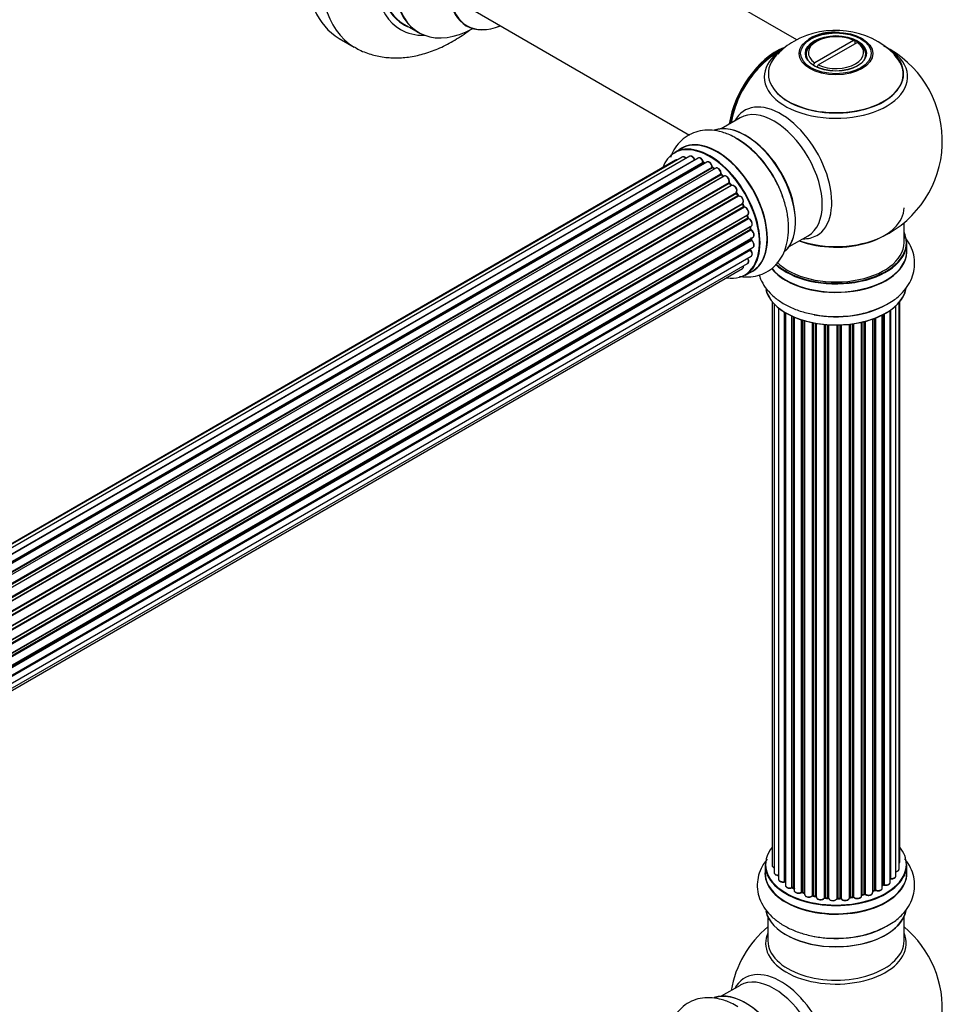
# Model space of a CAD drawing. Units: millimetres. Extents: x 0 to 1640, y 0 to 2638.
# Drawn here: x 1363 to 1580, y 799 to 1030 of the extents above; entities that cross this region are included whole.
import ezdxf

# ---------------------------------------------------------------- set-up
doc = ezdxf.new("R2010")
doc.units = ezdxf.units.MM
doc.layers.add('DV6_Défaut', color=7, linetype='Continuous')
doc.layers.add('Défaut', color=7, linetype='Continuous')

# ---------------------------------------------------------------- blocks, each defined once
blk = doc.blocks.new('SE5')
at = {"layer": 'DV6_Défaut', "color": 7, "linetype": 'Continuous'}
for p, q in [((1545.32, 1025.31), (1484.19, 1060.6)), ((1468.19, 1032.88), (1520.07, 1002.93)), ((1452.94, 1028.99), (1456.36, 1027.01)), ((1437.72, 1025.65), (1441.26, 1023.61)), ((1558.66, 1025.19), (1549.51, 1019.91)), ((1549.91, 1024.96), (1549.56, 1024.75)), ((1550.36, 1019.42), (1559.51, 1024.7)), ((1558.66, 1025.19), (1559.02, 1024.99)), ((1559.02, 1024.42), (1559.02, 1024.99)), ((1559.87, 1024.5), (1559.51, 1024.7)), ((1547.51, 1021.9), (1547.51, 1021.37)), ((1561.51, 1021.37), (1561.51, 1021.9)), ((1549.15, 1019.29), (1549.51, 1019.91)), ((1549.94, 1018.93), (1550.15, 1019.05)), ((1550.36, 1019.42), (1550, 1018.8)), ((1531.97, 1006.98), (1527.53, 1004.42)), ((1518.35, 997.77), (1191.6, 809.12)), ((1520.14, 997.93), (1192.65, 808.85)), ((1522.11, 997.53), (1194.22, 808.22)), ((1518.22, 999.8), (1516.56, 998.84)), ((1516.81, 997.06), (1191.37, 809.16)), ((1194.12, 808.27), (1521.25, 997.14)), ((1195.69, 807.41), (1523.28, 996.55)), ((1523.43, 996.35), (1195.93, 807.27)), ((1524.17, 996.59), (1196.08, 807.17)), ((1197.51, 806.13), (1525.37, 995.42)), ((1525.5, 995.21), (1197.72, 805.96)), ((1523.67, 996.3), (1523.53, 996.36)), ((1525.93, 994.98), (1525.6, 995.22)), ((1526.23, 995.15), (1198.05, 805.68)), ((1199.4, 804.42), (1527.43, 993.81)), ((1527.53, 993.59), (1199.58, 804.24)), ((1199.95, 803.85), (1527.92, 993.21)), ((1528.2, 993.28), (1200, 803.8)), ((1528.02, 993.23), (1527.63, 993.6)), ((1201.25, 802.34), (1529.37, 991.79)), ((1529.44, 991.56), (1201.39, 802.16)), ((1201.73, 801.71), (1529.8, 991.11)), ((1529.99, 991.05), (1201.83, 801.58)), ((1529.88, 991.14), (1529.53, 991.58)), ((1202.94, 799.96), (1531.11, 989.43)), ((1531.14, 989.21), (1203.05, 799.79)), ((1203.35, 799.29), (1531.45, 988.72)), ((1531.62, 988.6), (1203.45, 799.13)), ((1531.52, 988.76), (1531.22, 989.25)), ((1204.4, 797.39), (1532.56, 986.85)), ((1532.56, 986.65), (1204.47, 797.23)), ((1204.72, 796.71), (1532.8, 986.13)), ((1532.97, 985.97), (1204.81, 796.51)), ((1532.87, 986.18), (1532.62, 986.7)), ((1205.56, 794.72), (1533.74, 984.2)), ((1533.63, 983.99), (1205.6, 794.6)), ((1533.86, 983.53), (1533.69, 984.06)), ((1205.79, 794.08), (1533.8, 983.46)), ((1533.95, 983.27), (1205.86, 793.85)), ((1206.39, 792.04), (1534.59, 981.53)), ((1534.31, 981.34), (1206.4, 792.02)), ((1534.45, 980.91), (1534.37, 981.4)), ((1570.51, 977.64), (1570.51, 982.31)), ((1206.51, 791.52), (1534.39, 980.83)), ((1534.53, 980.61), (1206.57, 791.27)), ((1543.53, 976.71), (1547.97, 979.27)), ((1206.87, 789.49), (1535.02, 978.94)), ((1206.91, 789.17), (1534.57, 978.34)), ((1534.68, 978.12), (1206.93, 788.9)), ((1534.63, 978.43), (1534.63, 978.72)), ((1571.16, 975.64), (1571.16, 977.56)), ((1206.86, 785.25), (1534.59, 974.46)), ((1207, 787.17), (1535.02, 976.55)), ((1207, 787.15), (1534.31, 976.12)), ((1534.39, 975.89), (1207, 786.87)), ((1206.56, 783.87), (1533.74, 972.76)), ((1206.35, 783.22), (1532.53, 971.53)), ((1533.21, 970), (1534.87, 970.96)), ((1539.53, 963.73), (1539.53, 831.23)), ((1539.99, 963.22), (1539.99, 829.56)), ((1569.34, 830.39), (1569.34, 963.55)), ((1569.49, 832.07), (1569.49, 963.73)), ((1541.04, 962.28), (1541.04, 827.98)), ((1542.38, 827.44), (1542.38, 961.34)), ((1542.61, 961.2), (1542.61, 827.39)), ((1542.63, 961.19), (1542.63, 826.57)), ((1565.41, 825.94), (1565.41, 960.65)), ((1565.57, 826.7), (1565.57, 960.74)), ((1565.82, 960.87), (1565.82, 826.73)), ((1567.25, 827.25), (1567.25, 961.74)), ((1567.34, 961.8), (1567.34, 828.19)), ((1568.58, 828.76), (1568.58, 962.79)), ((1544.16, 826.07), (1544.16, 960.39)), ((1544.41, 960.28), (1544.41, 826.06)), ((1544.7, 960.15), (1544.7, 825.37)), ((1546.39, 824.95), (1546.39, 959.52)), ((1546.64, 959.44), (1546.64, 824.97)), ((1547.13, 824.78), (1547.13, 959.29)), ((1547.15, 959.28), (1547.15, 824.45)), ((1548.98, 824.13), (1548.98, 958.84)), ((1549.22, 958.79), (1549.22, 824.17)), ((1549.77, 824.05), (1549.77, 958.69)), ((1549.89, 958.67), (1549.89, 823.84)), ((1551.81, 823.63), (1551.81, 958.42)), ((1552.03, 958.4), (1552.03, 823.7)), ((1552.61, 823.64), (1552.61, 958.35)), ((1552.78, 958.34), (1552.78, 823.54)), ((1554.76, 823.48), (1554.76, 958.29)), ((1554.95, 958.29), (1554.95, 823.57)), ((1555.53, 823.59), (1555.53, 958.31)), ((1555.74, 958.31), (1555.74, 823.51)), ((1557.7, 823.67), (1557.7, 958.49)), ((1557.85, 958.51), (1557.85, 823.8)), ((1558.41, 823.89), (1558.41, 958.56)), ((1558.65, 958.59), (1558.65, 823.83)), ((1560.53, 824.11), (1560.53, 958.94)), ((1560.61, 958.96), (1560.61, 824.38)), ((1561.12, 824.53), (1561.12, 959.08)), ((1561.37, 959.15), (1561.37, 824.5)), ((1563.14, 824.87), (1563.14, 959.69)), ((1563.55, 825.48), (1563.55, 959.84)), ((1563.8, 959.93), (1563.8, 825.48)), ((1537.86, 831.41), (1537.86, 829.49)), ((1571.16, 829.49), (1571.16, 831.41)), ((1565.41, 826.52), (1565.53, 826.61)), ((1544.45, 825.96), (1544.7, 825.82)), ((1546.68, 824.88), (1547.15, 824.7)), ((1549.25, 824.08), (1549.79, 823.96)), ((1560.57, 824.29), (1561.09, 824.44)), ((1563.14, 825.21), (1563.5, 825.39)), ((1552.05, 823.61), (1552.62, 823.56)), ((1554.95, 823.49), (1555.53, 823.51)), ((1557.83, 823.72), (1558.39, 823.8)), ((1538.51, 819.11), (1538.51, 813.53)), ((1570.51, 813.53), (1570.51, 819.11)), ((1531.97, 803.06), (1527.53, 800.5))]:
    blk.add_line(p, q, dxfattribs=at)
for centre, radius, start, end in [((1554.44, 1007.71), 19.83, 45.6467, 119.7844), ((1554.17, 1014.41), 12.7, 84.9444, 118.373), ((1554.51, 1001.52), 25, 120.6594, 144.7379), ((1551.94, 1011.73), 15.1, 119.1175, 137.3149), ((1554.51, 1001.52), 25, 300, 63.2034), ((1554.51, 1001.52), 25, 155.2621, 170.1605), ((1518.63, 981.33), 24.24, 26.8278, 58.0212), ((1523.74, 996.72), 0.415, 193.5567, 238.7362), ((1525.87, 995.57), 0.44, 188.2318, 232.888), ((1527.92, 993.91), 0.424, 182.4893, 227.3821), ((1530.29, 989.91), 0.97, 333.4154, 31.6196), ((1531.5, 989.45), 0.345, 175.6168, 215.4688), ((1534.25, 983.63), 0.402, 195.115, 240.4098), ((1533.61, 982.22), 1.15, 28.06, 67.8665), ((1534.88, 980.98), 0.436, 189.9034, 234.6368), ((1554.51, 1001.52), 25, 295.225, 300), ((1535.06, 978.46), 0.433, 184.2278, 229.0094), ((1534.76, 976.19), 0.396, 181.3676, 223.6638), ((1554.97, 984.52), 24.24, 266.8278, 298.0212), ((1542.44, 826.97), 0.396, 61.3676, 103.6638), ((1565.73, 826.24), 0.415, 73.5567, 118.7362), ((1544.26, 825.58), 0.433, 64.2278, 109.0094), ((1546.53, 824.47), 0.436, 69.9034, 114.6368), ((1548.24, 824.95), 1.15, 268.0325, 307.8689), ((1549.15, 823.69), 0.402, 75.115, 120.4098), ((1561.22, 824.03), 0.424, 62.4893, 107.3821), ((1563.67, 824.98), 0.44, 68.2318, 112.888), ((1555.56, 823.16), 0.345, 55.6168, 95.4687), ((1556.56, 823.98), 0.97, 213.416, 271.6387), ((1554.51, 797.6), 25, 129.7918, 170.2082), ((1554.97, 838.36), 24.24, 266.8278, 298.0212), ((1554.51, 797.6), 25, 300, 50.2082)]:
    blk.add_arc(centre, radius, start, end, dxfattribs=at)
for centre, major_axis, ratio, start_param, end_param in [((1456.47, 1058.13), (-18.75, -32.48), 0.57735, 3.141593, 6.283185), ((1460.01, 1056.09), (-18.75, -32.48), 0.57735, 3.141015, 6.283185), ((1466.37, 1052.41), (-14.25, -24.68), 0.57735, 2.796939, 6.283185), ((1466.44, 1052.37), (13.5, 23.38), 0.57735, 0, 3.141593), ((1466.37, 1052.41), (-13.55, -23.47), 0.57735, 3.055659, 6.283185), ((1469.92, 1050.36), (13.47, 23.33), 0.57735, 0, 3.887563), ((1469.86, 1050.4), (-13.5, -23.38), 0.57735, 3.141593, 6.283185), ((1477.61, 1045.92), (-10, -17.32), 0.57735, 2.498114, 6.283185), ((1477.68, 1045.88), (9.95, 17.23), 0.57735, 0, 3.77834), ((1466.37, 1052.41), (-14.25, -24.68), 0.57735, 0, 0.344653), ((1466.37, 1052.41), (-13.55, -23.47), 0.57735, 0, 0.085934), ((1477.61, 1045.92), (-10, -17.32), 0.57735, 0, 0.643478), ((1554.51, 1022.3), (6.5, 0), 0.57735, 0.877837, 3.834552), ((1460.01, 1056.09), (-18.75, -32.48), 0.57735, 0, 0.00109), ((1540.55, 1009.59), (-8, -13.86), 0.57735, 3.781561, 5.31553), ((1540.62, 1009.55), (7.95, 13.77), 0.57735, 0.626559, 2.166377), ((1554.51, 1016.6), (-16.85, 0), 0.57735, 0, 3.926991), ((1554.51, 1016.6), (-16.85, 0), 0.57735, -0.727968, -0.600914), ((1554.51, 1021.9), (7, 0), 0.57735, 2.356194, 3.484046), ((1554.51, 1022.3), (-6.5, 0), 0.57735, 0.877837, 3.834552), ((1554.51, 1021.9), (-7, 0), 0.57735, 2.799143, 3.841171), ((1540.62, 1009.55), (-7.75, -13.42), 0.57735, 4.075347, 5.30301), ((1554.51, 1017.37), (15.89, 0), 0.57735, 2.62097, 6.283185), ((1554.51, 1016.6), (-16.85, 0), 0.57735, 5.682271, 6.283185), ((1554.51, 1017.24), (-15.81, 0), 0.57735, 0.370744, 3.668606), ((1554.51, 1017.37), (15.89, 0), 0.57735, 0, 0.513451), ((1541.53, 994.03), (8.48, -14.69), 0.57735, 0, 3.480381), ((1539.97, 993.13), (-8, 13.86), 0.57735, 3.141593, 6.283185), ((1533.23, 989.24), (-8.32, 14.42), 0.57735, 3.276872, 6.169687), ((1533.3, 989.28), (8.28, -14.33), 0.57735, 0.130536, 2.998723), ((1526.54, 985.38), (-8.33, 14.42), 0.57735, 3.141593, 6.283185), ((1524.81, 984.38), (-8.27, 14.33), 0.57735, 2.702611, 6.283185), ((1524.88, 984.42), (8.33, -14.42), 0.57735, 0, 3.141593), ((1526.6, 985.41), (8.35, -14.46), 0.57735, 0, 3.213107), ((1531.57, 988.28), (8.33, -14.42), 0.57735, 1.259181, 2.37583), ((1533.65, 989.48), (8, -13.86), 0.57735, 0.877412, 2.264181), ((1524.81, 984.38), (-8.27, 14.33), 0.57735, 0, 0.438981), ((1518.85, 996.9), (0.5, -0.866), 0.57735, 3.141593, 3.165157), ((1518.85, 996.9), (0.5, -0.866), 0.57735, 1.815727, 3.141593), ((1520.64, 997.06), (0.5, -0.866), 0.57735, 3.112711, 3.141593), ((1520.64, 997.06), (0.5, -0.866), 0.57735, 1.329605, 3.112711), ((1522.61, 996.67), (0.5, -0.866), 0.57735, 1.120166, 3.141593), ((1531.51, 988.24), (-8.35, 14.46), 0.57735, 4.659376, 5.050786), ((1517.31, 996.19), (0.5, -0.866), 0.57735, 3.113015, 3.141593), ((1517.31, 996.19), (0.5, -0.866), 0.57735, 2.58078, 3.113015), ((1524.81, 984.38), (7, -12.12), 0.57735, -3.577994, -3.535555), ((1521.13, 997.12), (-0.186, -0.075), 0.195028, 2.200189, 3.141553), ((1521.37, 997.15), (-0.1, 0.173), 0.57735, 1.329605, 1.782916), ((1524.81, 984.38), (7, -12.12), 0.57735, -3.816317, -3.750871), ((1523.15, 996.57), (-0.194, -0.05), 0.355612, 2.236648, 3.141404), ((1523.41, 996.52), (-0.1, 0.173), 0.57735, 1.120166, 2.481691), ((1525.17, 984.58), (-6.75, 11.69), 0.57735, -0.638733, -0.598871), ((1523.45, 996.18), (-0.079, -0.184), 0.645075, 3.14107, 3.855855), ((1525.17, 984.58), (6.75, -11.69), 0.57735, -3.781489, -3.748269), ((1524.67, 995.73), (0.5, -0.866), 0.57735, 3.114697, 3.141593), ((1524.67, 995.73), (0.5, -0.866), 0.57735, 0.910726, 3.114697), ((1524.81, 984.38), (7, -12.12), 0.57735, -4.050077, -3.963605), ((1525.23, 995.48), (-0.199, -0.02), 0.500653, 2.300914, 3.141357), ((1525.51, 995.36), (-0.1, 0.173), 0.57735, 0.910726, 2.272252), ((1525.49, 995.05), (-0.112, -0.166), 0.52691, 3.142051, 3.965583), ((1524.67, 984.3), (-7, 12.12), 0.57735, -0.910895, -0.869341), ((1526.73, 994.29), (0.5, -0.866), 0.57735, 0.701286, 3.141593), ((1524.81, 984.38), (7, -12.12), 0.57735, -4.258291, -4.176541), ((1527.29, 993.91), (-0.199, 0.015), 0.623814, 2.40194, 3.142102), ((1527.57, 993.72), (-0.1, 0.173), 0.57735, 0.701286, 2.062812), ((1527.49, 993.45), (-0.136, -0.147), 0.385716, 3.142022, 4.036265), ((1524.67, 984.3), (-7, 12.12), 0.57735, -1.120334, -1.07878), ((1527.88, 993.09), (-0.14, -0.143), 0.355487, 3.15926, 4.046577), ((1527.97, 993.34), (-0.1, 0.173), 0.57735, 2.021258, 2.543347), ((1528.7, 992.41), (0.5, -0.866), 0.57735, 0.491847, 3.141593), ((1524.81, 984.38), (7, -12.12), 0.57735, -4.482375, -4.39334), ((1529.51, 991.66), (-0.1, 0.173), 0.57735, 0.491847, 1.853373), ((1529.24, 991.91), (-0.191, 0.059), 0.719711, 2.552758, 3.142579), ((1529.37, 991.45), (-0.154, -0.127), 0.227664, 3.141808, 4.077708), ((1524.67, 984.3), (-7, 12.12), 0.57735, -1.329774, -1.28822), ((1529.72, 991.02), (-0.157, -0.123), 0.194894, 3.157648, 4.083016), ((1529.87, 991.21), (-0.1, 0.173), 0.57735, 1.811819, 3.063801), ((1530.49, 990.18), (0.5, -0.866), 0.57735, 0.282407, 3.141593), ((1524.81, 984.38), (7, -12.12), 0.57735, 1.602875, 1.677735), ((1531.23, 989.28), (-0.1, 0.173), 0.57735, 0.282407, 1.643933), ((1530.99, 989.58), (-0.167, 0.11), 0.784153, 2.766186, 3.134973), ((1531.05, 989.14), (-0.169, -0.107), 0.059663, 3.141694, 4.095647), ((1524.67, 984.3), (-7, 12.12), 0.57735, 4.743972, 4.785526), ((1531.35, 988.66), (-0.171, -0.103), 0.025783, 3.141687, 4.096674), ((1531.54, 988.78), (0.1, -0.173), 0.57735, 4.743972, 6.105498), ((1532.03, 987.7), (0.5, -0.866), 0.57735, 0.072968, 2.963905), ((1531.7, 988.42), (0.044, -0.195), 0.803641, 3.140261, 3.386541), ((1532.17, 987.78), (-0.4, 0.693), 0.57735, 3.214561, 6.105498), ((1532.67, 986.69), (-0.1, 0.173), 0.57735, 0.072968, 1.434494), ((1532.46, 987.02), (-0.121, 0.159), 0.814324, 3.038855, 3.198932), ((1524.67, 984.3), (7, -12.12), 0.57735, 1.39294, 1.434494), ((1524.81, 984.38), (7, -12.12), 0.57735, 1.376546, 1.435361), ((1532.68, 986.1), (-0.183, -0.082), 0.144455, 2.193791, 3.141451), ((1532.91, 986.15), (-0.1, 0.173), 0.57735, 1.39294, 2.754465), ((1533.02, 985.79), (-0.018, -0.199), 0.756074, 3.141306, 3.631997), ((1533.24, 985.06), (-0.5, 0.866), 0.57735, 3.141593, 5.896058), ((1533.76, 983.98), (0.1, -0.173), 0.57735, 3.477192, 4.366647), ((1533.5, 983.99), (-0.19, -0.063), 0.276707, 2.215309, 3.128316), ((1524.67, 984.3), (7, -12.12), 0.57735, 1.1835, 1.225054), ((1524.81, 984.38), (7, -12.12), 0.57735, 1.15756, 1.22737), ((1554.51, 985.81), (-16, 0), 0.57735, 0.998087, 3.141593), ((1533.67, 983.47), (-0.192, -0.058), 0.308379, 2.222988, 3.141275), ((1533.93, 983.45), (-0.1, 0.173), 0.57735, 1.1835, 2.545026), ((1533.98, 983.1), (-0.067, -0.188), 0.675463, 3.140434, 3.812979), ((1534.09, 982.39), (-0.5, 0.866), 0.57735, 3.141593, 5.686619), ((1534.17, 981.38), (-0.197, -0.036), 0.430373, 2.264795, 2.945589), ((1534.45, 981.3), (0.1, -0.173), 0.57735, 4.011887, 4.157207), ((1524.67, 984.3), (7, -12.12), 0.57735, 0.974061, 1.015615), ((1524.81, 984.38), (7, -12.12), 0.57735, 0.936444, 1.011351), ((1534.26, 980.88), (-0.198, -0.03), 0.458826, 2.278097, 3.141083), ((1534.53, 980.78), (-0.1, 0.173), 0.57735, 0.974061, 2.335586), ((1534.53, 980.45), (-0.103, -0.171), 0.56533, 3.141867, 3.937085), ((1534.52, 979.81), (-0.5, 0.866), 0.57735, 3.141593, 5.477179), ((1541.53, 994.03), (8.48, -14.69), 0.57735, 5.944397, 6.283185), ((1554.51, 977.64), (16.55, 0), 0.57735, 0, 0.258528), ((1524.67, 984.3), (7, -12.12), 0.57735, 0.764621, 0.806175), ((1534.43, 978.43), (-0.2, 0.004), 0.58922, 2.366801, 3.141524), ((1534.71, 978.26), (-0.1, 0.173), 0.57735, 0.764621, 2.126147), ((1534.64, 977.98), (-0.129, -0.153), 0.430491, 3.142042, 4.018338), ((1534.52, 977.42), (-0.5, 0.866), 0.57735, 3.141593, 5.26774), ((1525.17, 984.58), (6.75, -11.69), 0.57735, 0.72307, 0.753536), ((1525.17, 984.58), (-6.75, 11.69), 0.57735, 3.853007, 3.895129), ((1524.81, 984.38), (7, -12.12), 0.57735, 0.747914, 0.785398), ((1534.52, 979.81), (-0.5, 0.866), 0.57735, 3.121038, 3.141593), ((1554.51, 977.56), (-16.65, 0), 0.57735, 0.544071, 3.141593), ((1554.51, 977.64), (16.55, 0), 0.57735, 3.685352, 6.283185), ((1554.51, 977.64), (-16, 0), 0.57735, 0.520558, 3.141593), ((1554.51, 986.45), (16.85, 0), 0.57735, 4.176507, 5.396789), ((1534.45, 976.01), (-0.1, 0.173), 0.57735, 0.555182, 1.916707), ((1524.81, 984.38), (7, -12.12), 0.57735, 0.497833, 0.561906), ((1534.17, 976.24), (-0.195, 0.045), 0.693863, 2.501024, 2.955093), ((1534.33, 975.78), (-0.149, -0.133), 0.276836, 3.141825, 4.067847), ((1534.09, 975.33), (-0.5, 0.866), 0.57735, 3.141593, 5.0583), ((1554.51, 975.58), (-16.69, 0), 0.57735, 0.429856, 3.213107), ((1554.51, 975.64), (16.65, 0), 0.57735, 3.574413, 6.283185), ((1532.03, 972.4), (-0.5, 0.866), 0.57735, 3.141593, 4.139398), ((1533.24, 973.63), (-0.5, 0.866), 0.57735, 3.172326, 4.761279), ((1533.24, 973.63), (-0.5, 0.866), 0.57735, 3.141593, 3.172326), ((1526.6, 985.41), (8.35, -14.46), 0.57735, 6.211671, 6.283185), ((1554.51, 967.93), (16.65, 0), 0.57735, 3.276872, 6.169687), ((1554.51, 967.84), (-16.55, 0), 0.57735, 0.130536, 2.998723), ((1554.51, 969.84), (-16.65, 0), 0.57735, 1.257259, 2.3653), ((1554.51, 969.91), (16.69, 0), 0.57735, 4.659376, 5.069745), ((1554.51, 831.49), (16.55, 0), 0.57735, 2.702611, 6.283185), ((1554.51, 831.49), (16.55, 0), 0.57735, 0, 0.438981), ((1554.51, 831.41), (-16.65, 0), 0.57735, 0, 3.141593), ((1540.53, 831.23), (1, 0), 0.57735, 3.141593, 4.139398), ((1568.49, 832.07), (-1, 0), 0.57735, 2.58078, 3.113015), ((1568.49, 832.07), (-1, 0), 0.57735, 3.113015, 3.141593), ((1554.51, 829.42), (-16.69, 0), 0.57735, 6.211671, 6.283185), ((1554.51, 829.42), (-16.69, 0), 0.57735, 0, 3.213107), ((1554.51, 829.49), (16.65, 0), 0.57735, 3.141593, 6.283185), ((1540.99, 829.56), (1, 0), 0.57735, 3.141593, 3.172326), ((1540.99, 829.56), (1, 0), 0.57735, 3.172326, 4.761279), ((1567.58, 828.76), (-1, 0), 0.57735, 1.329605, 3.112711), ((1568.34, 830.39), (-1, 0), 0.57735, 1.815727, 3.141593), ((1567.58, 828.76), (-1, 0), 0.57735, 3.112711, 3.141593), ((1568.34, 830.39), (-1, 0), 0.57735, 3.141593, 3.165157), ((1542.04, 827.98), (1, 0), 0.57735, 3.141593, 5.0583), ((1554.51, 831.49), (-14, 0), 0.57735, 0.515433, 0.557511), ((1542.31, 827.55), (-0.041, 0.196), 0.276836, 3.141989, 4.067847), ((1542.44, 827.33), (0.2, 0), 0.57735, 0.555182, 1.916707), ((1542.78, 827.45), (0.136, 0.146), 0.693863, 2.501024, 2.955093), ((1543.63, 826.57), (1, 0), 0.57735, 3.141593, 5.26774), ((1554.51, 831.08), (13.5, 0), 0.57735, -0.643512, -0.618064), ((1554.51, 831.49), (-14, 0), 0.57735, -3.82006, -3.767461), ((1565.41, 826.77), (-0.119, 0.16), 0.645075, 3.141126, 3.855855), ((1565.73, 826.63), (0.2, 0), 0.57735, 1.120166, 2.481691), ((1566.25, 827.25), (-1, 0), 0.57735, 1.120166, 3.141593), ((1565.9, 826.83), (0.054, 0.193), 0.355612, 2.236648, 3.141578), ((1567.29, 828.08), (0.2, 0), 0.57735, 1.329605, 1.782916), ((1567.39, 828.31), (0.028, 0.198), 0.195028, 2.200189, 3.14177), ((1554.51, 831.49), (-14, 0), 0.57735, 0.731818, 0.785398), ((1544.05, 826.17), (-0.067, 0.188), 0.430491, 3.142078, 4.018338), ((1544.26, 825.98), (0.2, 0), 0.57735, 0.764621, 2.126147), ((1554.51, 831.08), (13.5, 0), 0.57735, 3.853007, 3.898879), ((1554.51, 831.65), (-14, 0), 0.57735, 0.764621, 0.806175), ((1544.55, 826.14), (0.103, 0.171), 0.58922, 2.366801, 3.141883), ((1545.7, 825.37), (1, 0), 0.57735, 3.121038, 3.141593), ((1545.7, 825.37), (1, 0), 0.57735, 3.141593, 5.477179), ((1554.51, 831.49), (-14, 0), 0.57735, 0.940957, 1.017589), ((1546.25, 825.04), (-0.097, 0.175), 0.56533, 3.141509, 3.937085), ((1546.53, 824.87), (0.2, 0), 0.57735, 0.974061, 2.335586), ((1554.51, 831.65), (-14, 0), 0.57735, 0.974061, 1.015615), ((1546.76, 825.06), (0.073, 0.186), 0.458826, 2.278097, 3.141109), ((1547.24, 824.88), (0.067, 0.188), 0.430373, 2.264795, 2.945589), ((1547.03, 824.68), (-0.2, 0), 0.57735, 4.011887, 4.157207), ((1548.15, 824.45), (1, 0), 0.57735, 3.141593, 5.686619), ((1548.82, 824.19), (-0.13, 0.152), 0.675463, 3.14041, 3.812979), ((1554.51, 831.49), (-14, 0), 0.57735, 1.162902, 1.23423), ((1549.15, 824.06), (0.2, 0), 0.57735, 1.1835, 2.545026), ((1554.51, 831.65), (-14, 0), 0.57735, 1.1835, 1.225054), ((1549.3, 824.27), (0.046, 0.195), 0.308379, 2.222988, 3.141134), ((1549.83, 824.16), (0.041, 0.196), 0.276707, 2.215309, 3.127977), ((1549.7, 823.94), (-0.2, 0), 0.57735, 3.477192, 4.366647), ((1559.53, 824.11), (-1, 0), 0.57735, 0.491847, 3.141593), ((1560.69, 824.27), (0.2, 0), 0.57735, 2.021258, 2.543347), ((1554.51, 831.49), (-14, 0), 0.57735, -4.267157, -4.190736), ((1560.52, 824.48), (-0.054, 0.193), 0.355487, 3.159525, 4.046577), ((1554.51, 831.65), (14, 0), 0.57735, -1.120334, -1.07878), ((1561.03, 824.63), (-0.059, 0.191), 0.385716, 3.142103, 4.036265), ((1561.22, 824.43), (0.2, 0), 0.57735, 0.701286, 2.062812), ((1562.14, 824.87), (-1, 0), 0.57735, 0.701286, 3.141593), ((1561.52, 824.57), (0.113, 0.165), 0.623814, 2.40194, 3.142446), ((1554.51, 831.65), (14, 0), 0.57735, -0.910895, -0.869341), ((1554.51, 831.49), (-14, 0), 0.57735, -4.049603, -3.977871), ((1563.42, 825.57), (-0.088, 0.18), 0.52691, 3.141846, 3.965583), ((1563.67, 825.39), (-0.2, 0), 0.57735, 4.052319, 5.413844), ((1564.41, 825.94), (-1, 0), 0.57735, 0.910726, 3.114697), ((1563.92, 825.57), (0.082, 0.183), 0.500653, 2.300914, 3.141357), ((1564.41, 825.94), (-1, 0), 0.57735, 3.114697, 3.141593), ((1550.89, 823.84), (1, 0), 0.57735, 3.141593, 5.896058), ((1551.63, 823.67), (-0.163, 0.115), 0.756074, 3.141524, 3.631997), ((1552, 823.58), (0.2, 0), 0.57735, 1.39294, 2.754465), ((1554.51, 831.49), (-14, 0), 0.57735, 1.389764, 1.435361), ((1554.51, 831.65), (-14, 0), 0.57735, 1.39294, 1.434494), ((1552.07, 823.81), (0.021, 0.199), 0.144455, 2.193791, 3.141261), ((1552.58, 823.53), (0.2, 0), 0.57735, 0.072968, 1.434494), ((1553.78, 823.58), (-1, 0), 0.57735, 0.072968, 2.963905), ((1552.98, 823.55), (0.198, 0.025), 0.814324, 3.038855, 3.198287), ((1553.78, 823.42), (0.8, 0), 0.57735, 3.843617, 5.711905), ((1554.51, 831.49), (-14, 0), 0.57735, 1.583322, 1.648367), ((1554.96, 823.46), (-0.2, 0), 0.57735, 4.743972, 6.105498), ((1554.57, 823.5), (-0.191, 0.059), 0.803641, 3.140278, 3.386541), ((1554.51, 831.65), (14, 0), 0.57735, 4.743972, 4.785526), ((1554.95, 823.69), (-0.004, 0.2), 0.025783, 3.141885, 4.096674), ((1555.52, 823.71), (-0.008, 0.2), 0.059663, 3.141891, 4.095647), ((1555.55, 823.48), (0.2, 0), 0.57735, 0.282407, 1.643933), ((1556.7, 823.67), (-1, 0), 0.57735, 0.282407, 3.141593), ((1555.93, 823.54), (0.179, 0.09), 0.784153, 2.766186, 3.142701), ((1557.9, 823.69), (0.2, 0), 0.57735, 1.811819, 3.063801), ((1554.51, 831.49), (-14, 0), 0.57735, -4.482375, -4.405236), ((1557.8, 823.91), (-0.028, 0.198), 0.194894, 3.158004, 4.083016), ((1554.51, 831.65), (14, 0), 0.57735, -1.329774, -1.28822), ((1558.36, 824), (-0.033, 0.197), 0.227664, 3.141982, 4.077708), ((1558.47, 823.78), (0.2, 0), 0.57735, 0.491847, 1.853373), ((1558.82, 823.89), (0.147, 0.136), 0.719711, 2.552758, 3.142358), ((1558.82, 823.89), (0.147, 0.136), 0.719711, 3.142358, 3.163071), ((1554.51, 821.77), (16.65, 0), 0.57735, 3.276872, 6.169687), ((1554.51, 821.69), (-16.55, 0), 0.57735, 0.130536, 2.998723), ((1554.51, 823.69), (-16.65, 0), 0.57735, 1.256683, 2.37583), ((1554.51, 812.91), (-16.54, 0), 0.57735, 6.027891, 6.283185), ((1554.51, 812.91), (-16.54, 0), 0.57735, 0, 3.396887), ((1554.51, 813.53), (-16, 0), 0.57735, 0, 3.141593), ((1554.51, 823.76), (16.69, 0), 0.57735, 4.659376, 5.052531), ((1541.53, 790.11), (8.48, -14.69), 0.57735, 0, 3.480381), ((1539.97, 789.21), (-8, 13.86), 0.57735, 3.141593, 6.283185), ((1533.23, 785.32), (-8.33, 14.42), 0.57735, 3.276872, 6.169687), ((1533.3, 785.36), (8.27, -14.33), 0.57735, 0.130536, 2.998723)]:
    blk.add_ellipse(centre, major_axis=major_axis, ratio=ratio, start_param=start_param, end_param=end_param, dxfattribs=at)
for centre, major_axis in [((1554.51, 1022.08), (-8.68, 0)), ((1554.51, 1022.14), (8.31, 0)), ((1554.51, 1022.14), (-7.2, 0)), ((1554.51, 1022.06), (7.1, 0))]:
    blk.add_ellipse(centre, major_axis=major_axis, ratio=0.57735, dxfattribs=at)
for points, knots in [([(1441.31, 1023.63), (1441.47, 1023.52), (1442.46, 1022.85), (1444.74, 1021.98), (1447.85, 1021.21), (1451.13, 1020.99), (1454.49, 1021.26), (1457.94, 1022.05), (1461.43, 1023.36), (1464.94, 1025.19), (1467.27, 1026.75), (1468.44, 1027.63), (1468.48, 1027.66)], [0, 0, 0, 0, 0.019569, 0.134753, 0.249127, 0.364467, 0.48255, 0.604707, 0.731451, 0.862199, 0.995493, 1, 1, 1, 1]), ([(1467.33, 1028.72), (1467.33, 1028.72), (1467.35, 1028.71), (1467.49, 1028.68), (1467.58, 1028.61), (1467.6, 1028.6)], [0, 0, 0, 0, 0.08879, 0.821224, 1, 1, 1, 1]), ([(1531.47, 1001.9), (1530.88, 1002.26), (1529.58, 1003.05), (1527.28, 1003.83), (1524.85, 1004.16), (1522.6, 1003.98), (1520.47, 1003.3), (1518.56, 1002.11), (1516.99, 1000.46), (1516.08, 998.92), (1515.68, 997.95), (1515.58, 997.69)], [0, 0, 0, 0, 0.090797, 0.236095, 0.360263, 0.478737, 0.593878, 0.716313, 0.835851, 0.955633, 1, 1, 1, 1]), ([(1519.29, 997.44), (1519.27, 997.46), (1519.18, 997.57), (1518.97, 997.74), (1518.7, 997.84), (1518.47, 997.84), (1518.38, 997.78), (1518.34, 997.75)], [0, 0, 0, 0, 0.065139, 0.363762, 0.642332, 0.877996, 1, 1, 1, 1]), ([(1521.31, 997.2), (1521.26, 997.31), (1521.16, 997.52), (1520.9, 997.8), (1520.63, 997.97), (1520.36, 998.01), (1520.23, 997.96), (1520.17, 997.93)], [0, 0, 0, 0, 0.209952, 0.43344, 0.665113, 0.857976, 1, 1, 1, 1]), ([(1523.34, 996.62), (1523.3, 996.74), (1523.23, 996.95), (1523, 997.27), (1522.74, 997.5), (1522.47, 997.6), (1522.24, 997.6), (1522.14, 997.54), (1522.11, 997.51)], [0, 0, 0, 0, 0.184627, 0.380263, 0.578967, 0.764151, 0.920835, 1, 1, 1, 1]), ([(1517.19, 997.11), (1517.13, 997.12), (1517, 997.13), (1516.9, 997.09), (1516.84, 997.06)], [0, 0, 0, 0, 0.48809, 1, 1, 1, 1]), ([(1521.37, 997.1), (1521.36, 997.1), (1521.35, 997.13), (1521.33, 997.16), (1521.32, 997.19), (1521.31, 997.2)], [0, 0, 0, 0, 0.06343, 0.798063, 1, 1, 1, 1]), ([(1525.43, 995.5), (1525.41, 995.62), (1525.37, 995.84), (1525.18, 996.18), (1524.93, 996.46), (1524.65, 996.63), (1524.39, 996.68), (1524.26, 996.62), (1524.19, 996.6)], [0, 0, 0, 0, 0.172688, 0.35536, 0.537763, 0.726239, 0.883191, 1, 1, 1, 1]), ([(1527.49, 993.89), (1527.49, 994.01), (1527.48, 994.22), (1527.34, 994.58), (1527.12, 994.89), (1526.85, 995.12), (1526.58, 995.23), (1526.36, 995.23), (1526.26, 995.16), (1526.23, 995.14)], [0, 0, 0, 0, 0.157222, 0.322024, 0.48571, 0.651386, 0.805776, 0.936407, 1, 1, 1, 1]), ([(1528.06, 993.2), (1528.05, 993.2), (1528.04, 993.21), (1528.03, 993.22), (1528.02, 993.23)], [0, 0, 0, 0, 0.108661, 1, 1, 1, 1]), ([(1529.43, 991.85), (1529.45, 991.96), (1529.48, 992.16), (1529.39, 992.52), (1529.22, 992.86), (1528.96, 993.14), (1528.69, 993.31), (1528.42, 993.37), (1528.29, 993.31), (1528.22, 993.29)], [0, 0, 0, 0, 0.149884, 0.300582, 0.454289, 0.607376, 0.765332, 0.897988, 1, 1, 1, 1]), ([(1529.53, 991.58), (1529.51, 991.6), (1529.48, 991.64), (1529.45, 991.72), (1529.43, 991.78), (1529.43, 991.83), (1529.43, 991.85), (1529.43, 991.85), (1529.43, 991.85)], [0, 0, 0, 0, 0.209267, 0.425205, 0.617526, 0.792409, 0.959893, 1, 1, 1, 1]), ([(1529.99, 991.05), (1529.98, 991.05), (1529.96, 991.06), (1529.92, 991.09), (1529.9, 991.12), (1529.88, 991.14)], [0, 0, 0, 0, 0.342651, 0.679613, 1, 1, 1, 1]), ([(1531.11, 990.42), (1531.05, 990.53), (1530.94, 990.72), (1530.67, 990.98), (1530.39, 991.11), (1530.14, 991.12), (1530.02, 991.07), (1529.97, 991.04)], [0, 0, 0, 0, 0.207075, 0.438687, 0.680429, 0.868588, 1, 1, 1, 1]), ([(1531.82, 969.71), (1532.34, 969.63), (1533.59, 969.51), (1535.58, 969.69), (1537.7, 970.38), (1539.6, 971.59), (1541.16, 973.24), (1542.31, 975.23), (1543.07, 977.51), (1543.43, 980.08), (1543.35, 982.9), (1542.84, 985.88), (1541.89, 988.86), (1540.97, 991.09), (1540.36, 992.11), (1540.26, 992.28)], [0, 0, 0, 0, 0.054278, 0.132748, 0.209061, 0.290163, 0.369393, 0.448865, 0.531202, 0.617831, 0.708292, 0.800673, 0.893025, 0.985003, 1, 1, 1, 1]), ([(1531.67, 988.62), (1531.67, 988.62), (1531.67, 988.62), (1531.66, 988.62), (1531.62, 988.64), (1531.58, 988.68), (1531.54, 988.72), (1531.53, 988.75), (1531.52, 988.76)], [0, 0, 0, 0, 0.053655, 0.25851, 0.464807, 0.679854, 0.916611, 1, 1, 1, 1]), ([(1532.62, 986.7), (1532.61, 986.73), (1532.6, 986.77), (1532.59, 986.83), (1532.59, 986.86), (1532.59, 986.87), (1532.59, 986.87)], [0, 0, 0, 0, 0.34831, 0.66613, 0.956835, 1, 1, 1, 1]), ([(1533.04, 985.99), (1533.04, 985.99), (1533.04, 985.99), (1533, 986.01), (1532.96, 986.04), (1532.92, 986.09), (1532.88, 986.15), (1532.87, 986.18), (1532.87, 986.18)], [0, 0, 0, 0, 0.1714032, 0.3503989, 0.5288332, 0.7246537, 0.9367129, 1, 1, 1, 1]), ([(1533.73, 984.21), (1533.77, 984.22), (1533.87, 984.27), (1533.98, 984.46), (1534.02, 984.71), (1533.98, 985.04), (1533.84, 985.39), (1533.61, 985.7), (1533.33, 985.92), (1533.15, 985.97), (1533.04, 985.99)], [0, 0, 0, 0, 0.058002, 0.167996, 0.286283, 0.424893, 0.570879, 0.71579, 0.863123, 1, 1, 1, 1]), ([(1533.69, 984.06), (1533.68, 984.08), (1533.67, 984.11), (1533.67, 984.14), (1533.67, 984.15)], [0, 0, 0, 0, 0.548861, 1, 1, 1, 1]), ([(1534.58, 981.53), (1534.64, 981.57), (1534.75, 981.65), (1534.84, 981.87), (1534.86, 982.15), (1534.79, 982.48), (1534.69, 982.66), (1534.63, 982.76)], [0, 0, 0, 0, 0.162079, 0.348922, 0.561321, 0.80349, 1, 1, 1, 1]), ([(1535, 978.94), (1535.02, 978.95), (1535.1, 978.98), (1535.21, 979.13), (1535.29, 979.36), (1535.28, 979.67), (1535.17, 980.02), (1534.97, 980.34), (1534.77, 980.54), (1534.66, 980.61), (1534.63, 980.62)], [0, 0, 0, 0, 0.030701, 0.162857, 0.295402, 0.4506, 0.620992, 0.791266, 0.956948, 1, 1, 1, 1]), ([(1566.36, 963.11), (1566.97, 963.44), (1568.3, 964.17), (1570.12, 965.78), (1571.63, 967.72), (1572.6, 969.76), (1573.07, 971.94), (1572.99, 974.19), (1572.35, 976.38), (1571.44, 977.98), (1570.77, 978.84), (1570.56, 979.1)], [0, 0, 0, 0, 0.090107, 0.2343, 0.357524, 0.475098, 0.589363, 0.710868, 0.829497, 0.948369, 1, 1, 1, 1]), ([(1535.01, 976.56), (1535.06, 976.59), (1535.16, 976.65), (1535.26, 976.85), (1535.3, 977.12), (1535.24, 977.45), (1535.08, 977.79), (1534.9, 978.02), (1534.8, 978.11), (1534.77, 978.13)], [0, 0, 0, 0, 0.100265, 0.242172, 0.399405, 0.581935, 0.770879, 0.951394, 1, 1, 1, 1]), ([(1534.56, 974.46), (1534.58, 974.46), (1534.66, 974.49), (1534.77, 974.63), (1534.86, 974.87), (1534.85, 975.17), (1534.75, 975.51), (1534.6, 975.77), (1534.5, 975.88), (1534.48, 975.91)], [0, 0, 0, 0, 0.028377, 0.18937, 0.348025, 0.533014, 0.738004, 0.943479, 1, 1, 1, 1]), ([(1532.5, 971.53), (1532.52, 971.53), (1532.6, 971.56), (1532.71, 971.7), (1532.8, 971.93), (1532.8, 972.11), (1532.78, 972.21)], [0, 0, 0, 0, 0.052252, 0.362243, 0.667118, 1, 1, 1, 1]), ([(1533.76, 972.79), (1533.79, 972.8), (1533.88, 972.85), (1533.98, 973.03), (1534.02, 973.29), (1533.98, 973.61), (1533.88, 973.86), (1533.81, 973.97), (1533.81, 973.98)], [0, 0, 0, 0, 0.0821066, 0.2736112, 0.4803705, 0.7225185, 0.9772174, 1, 1, 1, 1]), ([(1536.42, 970.05), (1536.52, 969.73), (1536.9, 968.7), (1537.84, 967.06), (1539.44, 965.26), (1541.49, 963.67), (1543.96, 962.33), (1546.8, 961.28), (1549.85, 960.61), (1552.25, 960.29), (1553.43, 960.31), (1553.62, 960.31)], [0, 0, 0, 0, 0.054529, 0.173681, 0.29713, 0.427013, 0.562641, 0.701148, 0.839612, 0.977515, 1, 1, 1, 1]), ([(1538.31, 832.75), (1537.98, 832.35), (1537.25, 831.32), (1536.4, 829.51), (1535.95, 827.32), (1536.04, 825.08), (1536.7, 822.9), (1537.84, 820.91), (1539.44, 819.11), (1541.49, 817.51), (1543.96, 816.17), (1546.8, 815.13), (1549.85, 814.45), (1552.25, 814.14), (1553.43, 814.15), (1553.62, 814.16)], [0, 0, 0, 0, 0.054278, 0.132748, 0.209061, 0.290163, 0.369393, 0.448865, 0.531202, 0.617831, 0.708292, 0.800673, 0.893025, 0.985003, 1, 1, 1, 1]), ([(1539.54, 831.25), (1539.53, 831.24), (1539.51, 831.15), (1539.58, 830.98), (1539.74, 830.8), (1539.89, 830.71), (1539.99, 830.67)], [0, 0, 0, 0, 0.052252, 0.362243, 0.667118, 1, 1, 1, 1]), ([(1566.36, 816.96), (1566.97, 817.29), (1568.3, 818.02), (1570.12, 819.62), (1571.63, 821.56), (1572.6, 823.61), (1573.07, 825.79), (1572.99, 828.04), (1572.35, 830.22), (1571.47, 831.78), (1570.83, 832.61), (1570.65, 832.83)], [0, 0, 0, 0, 0.090797, 0.236095, 0.360263, 0.478737, 0.593878, 0.716313, 0.835851, 0.955633, 1, 1, 1, 1]), ([(1569.35, 831.73), (1569.39, 831.77), (1569.46, 831.87), (1569.48, 831.99), (1569.48, 832.05)], [0, 0, 0, 0, 0.48809, 1, 1, 1, 1]), ([(1540, 829.54), (1540, 829.5), (1540, 829.4), (1540.1, 829.23), (1540.3, 829.06), (1540.6, 828.93), (1540.88, 828.9), (1541.02, 828.9), (1541.04, 828.9)], [0, 0, 0, 0, 0.080662, 0.268796, 0.471917, 0.709803, 0.96002, 1, 1, 1, 1]), ([(1567.36, 828.11), (1567.49, 828.1), (1567.72, 828.08), (1568.09, 828.16), (1568.37, 828.32), (1568.55, 828.53), (1568.57, 828.66), (1568.57, 828.73)], [0, 0, 0, 0, 0.209952, 0.43344, 0.665113, 0.857976, 1, 1, 1, 1]), ([(1568.58, 829.75), (1568.61, 829.75), (1568.75, 829.77), (1569, 829.87), (1569.23, 830.05), (1569.34, 830.25), (1569.33, 830.36), (1569.33, 830.4)], [0, 0, 0, 0, 0.065139, 0.363762, 0.642332, 0.877996, 1, 1, 1, 1]), ([(1541.04, 828), (1541.04, 827.99), (1541.02, 827.91), (1541.09, 827.73), (1541.25, 827.55), (1541.51, 827.4), (1541.86, 827.31), (1542.17, 827.32), (1542.31, 827.35), (1542.35, 827.35)], [0, 0, 0, 0, 0.028377, 0.18937, 0.348025, 0.533014, 0.738004, 0.943479, 1, 1, 1, 1]), ([(1542.64, 826.57), (1542.64, 826.51), (1542.64, 826.39), (1542.77, 826.2), (1542.98, 826.04), (1543.3, 825.92), (1543.67, 825.89), (1543.96, 825.93), (1544.09, 825.97), (1544.12, 825.98)], [0, 0, 0, 0, 0.100265, 0.242172, 0.399405, 0.581935, 0.770879, 0.951394, 1, 1, 1, 1]), ([(1565.85, 826.64), (1565.97, 826.61), (1566.19, 826.57), (1566.58, 826.61), (1566.91, 826.73), (1567.14, 826.91), (1567.25, 827.11), (1567.24, 827.22), (1567.24, 827.26)], [0, 0, 0, 0, 0.184627, 0.380263, 0.578967, 0.764151, 0.920835, 1, 1, 1, 1]), ([(1567.25, 828.11), (1567.25, 828.11), (1567.28, 828.11), (1567.32, 828.11), (1567.35, 828.11), (1567.36, 828.11)], [0, 0, 0, 0, 0.06343, 0.798063, 1, 1, 1, 1]), ([(1544.71, 825.39), (1544.71, 825.37), (1544.69, 825.28), (1544.76, 825.11), (1544.93, 824.92), (1545.2, 824.78), (1545.56, 824.7), (1545.94, 824.71), (1546.21, 824.79), (1546.32, 824.85), (1546.35, 824.86)], [0, 0, 0, 0, 0.030701, 0.162857, 0.295402, 0.4506, 0.620992, 0.791266, 0.956948, 1, 1, 1, 1]), ([(1547.16, 824.45), (1547.17, 824.38), (1547.18, 824.25), (1547.33, 824.05), (1547.56, 823.9), (1547.87, 823.8), (1548.09, 823.79), (1548.2, 823.8)], [0, 0, 0, 0, 0.162082, 0.348996, 0.561475, 0.803735, 1, 1, 1, 1]), ([(1549.79, 823.96), (1549.82, 823.95), (1549.85, 823.94), (1549.88, 823.93), (1549.89, 823.93)], [0, 0, 0, 0, 0.548861, 1, 1, 1, 1]), ([(1558.68, 823.75), (1558.76, 823.68), (1558.91, 823.56), (1559.27, 823.45), (1559.65, 823.43), (1560.03, 823.51), (1560.31, 823.66), (1560.49, 823.87), (1560.51, 824.01), (1560.52, 824.08)], [0, 0, 0, 0, 0.149884, 0.300582, 0.454289, 0.607376, 0.765332, 0.897988, 1, 1, 1, 1]), ([(1560.53, 824.27), (1560.53, 824.27), (1560.54, 824.28), (1560.56, 824.28), (1560.57, 824.29)], [0, 0, 0, 0, 0.108661, 1, 1, 1, 1]), ([(1561.41, 824.41), (1561.51, 824.35), (1561.7, 824.26), (1562.08, 824.2), (1562.46, 824.23), (1562.8, 824.35), (1563.02, 824.53), (1563.13, 824.73), (1563.13, 824.84), (1563.12, 824.88)], [0, 0, 0, 0, 0.157222, 0.322024, 0.48571, 0.651386, 0.805776, 0.936407, 1, 1, 1, 1]), ([(1563.84, 825.39), (1563.95, 825.35), (1564.16, 825.28), (1564.55, 825.27), (1564.92, 825.34), (1565.2, 825.5), (1565.38, 825.71), (1565.4, 825.85), (1565.4, 825.92)], [0, 0, 0, 0, 0.172688, 0.35536, 0.537763, 0.726239, 0.883191, 1, 1, 1, 1]), ([(1549.9, 823.85), (1549.9, 823.8), (1549.89, 823.7), (1550, 823.51), (1550.2, 823.34), (1550.5, 823.22), (1550.87, 823.17), (1551.25, 823.21), (1551.59, 823.34), (1551.72, 823.48), (1551.79, 823.55)], [0, 0, 0, 0, 0.057991, 0.167986, 0.286274, 0.424887, 0.570874, 0.715786, 0.863121, 1, 1, 1, 1]), ([(1551.79, 823.55), (1551.79, 823.56), (1551.8, 823.56), (1551.83, 823.58), (1551.88, 823.6), (1551.95, 823.61), (1552.01, 823.61), (1552.04, 823.61), (1552.05, 823.61)], [0, 0, 0, 0, 0.171403, 0.350399, 0.528833, 0.724654, 0.936713, 1, 1, 1, 1]), ([(1552.62, 823.56), (1552.65, 823.56), (1552.69, 823.55), (1552.75, 823.53), (1552.78, 823.51), (1552.79, 823.5), (1552.79, 823.5), (1552.79, 823.5)], [0, 0, 0, 0, 0.267215, 0.51104, 0.734062, 0.97598, 1, 1, 1, 1]), ([(1554.75, 823.43), (1554.75, 823.43), (1554.75, 823.43), (1554.76, 823.44), (1554.8, 823.46), (1554.85, 823.48), (1554.91, 823.49), (1554.94, 823.49), (1554.95, 823.49)], [0, 0, 0, 0, 0.053655, 0.25851, 0.464807, 0.679854, 0.916611, 1, 1, 1, 1]), ([(1556.59, 823.01), (1556.72, 823.01), (1556.94, 823.01), (1557.3, 823.11), (1557.55, 823.29), (1557.69, 823.5), (1557.7, 823.63), (1557.7, 823.69)], [0, 0, 0, 0, 0.206914, 0.438572, 0.680364, 0.868562, 1, 1, 1, 1]), ([(1557.7, 823.67), (1557.71, 823.67), (1557.72, 823.69), (1557.77, 823.71), (1557.81, 823.71), (1557.83, 823.72)], [0, 0, 0, 0, 0.342651, 0.679613, 1, 1, 1, 1]), ([(1558.39, 823.8), (1558.42, 823.81), (1558.47, 823.81), (1558.55, 823.81), (1558.61, 823.79), (1558.66, 823.77), (1558.67, 823.76), (1558.68, 823.75), (1558.68, 823.75)], [0, 0, 0, 0, 0.209267, 0.425205, 0.617526, 0.792409, 0.959893, 1, 1, 1, 1]), ([(1531.47, 797.98), (1530.88, 798.34), (1529.58, 799.13), (1527.28, 799.91), (1524.85, 800.24), (1522.6, 800.06), (1520.47, 799.38), (1518.56, 798.19), (1516.99, 796.54), (1516.08, 795), (1515.68, 794.03), (1515.58, 793.77)], [0, 0, 0, 0, 0.090797, 0.236095, 0.360263, 0.478737, 0.593878, 0.716313, 0.835851, 0.955633, 1, 1, 1, 1])]:
    blk.add_open_spline(points, degree=3, knots=knots, dxfattribs=at)
for points, weights in [([(1532.62, 986.7), (1532.63, 986.69), (1532.56, 986.65)], [0.858779221884, 0.825889239172, 1]), ([(1552.61, 823.64), (1552.61, 823.56), (1552.62, 823.56)], [1, 0.825950518499, 0.858756095872])]:
    blk.add_rational_spline(points, weights, degree=2, dxfattribs=at)

msp = doc.modelspace()

# ---------------------------------------------------------------- block references
at = {"layer": 'Défaut'}
msp.add_blockref('SE5', (0, 0), dxfattribs=at)

doc.saveas('drawing.dxf')
